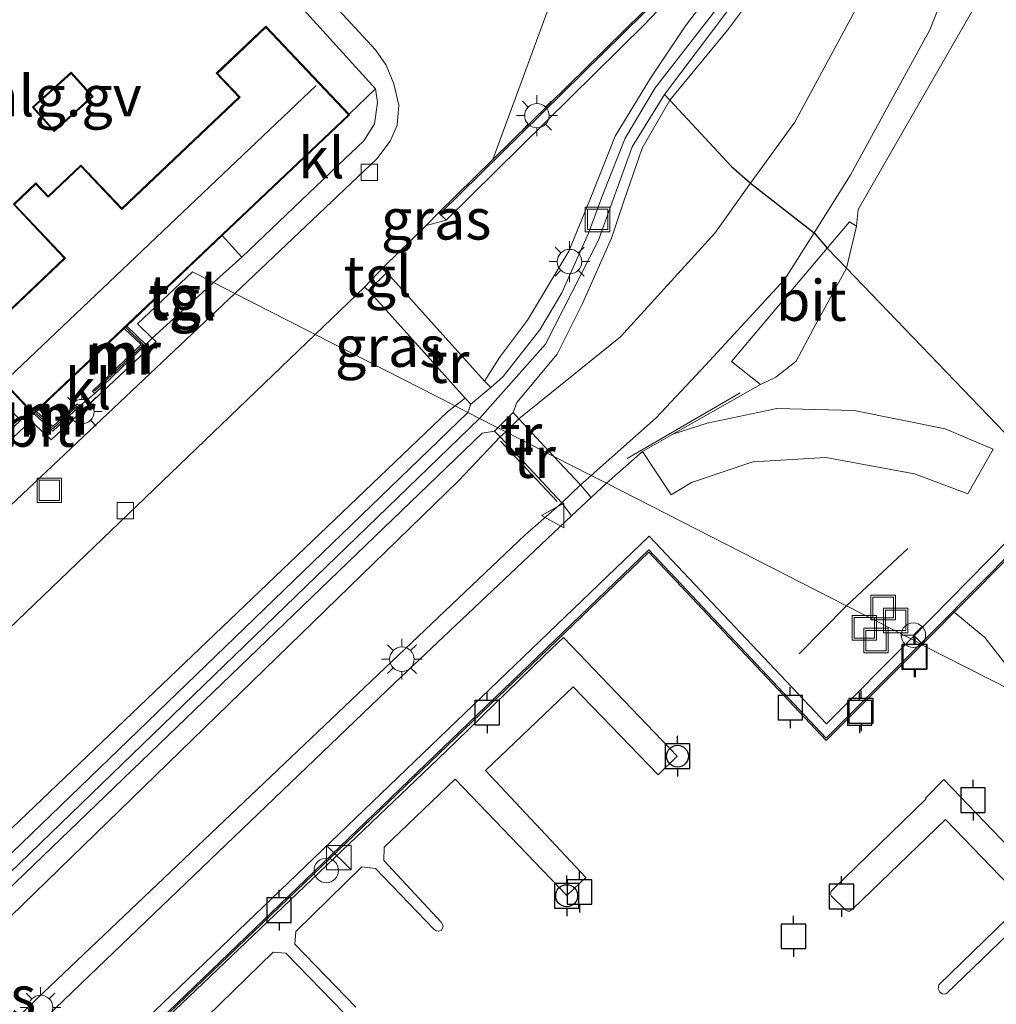
# Model space of a CAD drawing. Units: metres. Extents: x 59996 to 70010, y 387500 to 393751.
# Drawn here: x 62340 to 62400, y 390581 to 390641 of the extents above; entities that cross this region are included whole.
import ezdxf
from ezdxf.enums import TextEntityAlignment as Align

# ---------------------------------------------------------------- set-up
doc = ezdxf.new("R2010")
doc.units = ezdxf.units.M
doc.linetypes.add('IE-TERREINAFSCHEIDING', pattern=[10, 8, -2])
doc.layers.get('0').update_dxf_attribs({"lineweight": 25})
for name, color, linetype, lineweight in [('B-ME-AL-OVERIG-GV-B6', 7, 'BV-GELEIDERAIL', 18), ('B-ME-AL-OVERIG-GV-B7', 7, 'BV-GELEIDERAIL', 18), ('B-ME-GW-KRUINLIJN-L-B1', 93, 'Continuous', 18), ('B-ME-GW-TEENLIJN-L-B1', 93, 'Continuous', 18), ('B-ME-IE-GRASLAND-GV-B6', 93, 'Continuous', 18), ('B-ME-IE-HULPGEOMETRIE-L-B1', 53, 'Continuous', 18), ('B-ME-IE-INRICHTINGSELEMENT-S-B1', 253, 'Continuous', 18), ('B-ME-IE-INRICHTINGSELEMENT-S-B2', 253, 'Continuous', 18), ('B-ME-IE-MEUBILAIR_WEGMEUBILAIR-LICHTMAST-S-B1', 8, 'Continuous', 18), ('B-ME-IE-TERREINAFSCHEIDING-DOORGANG-L-B1', 8, 'IE-TERREINAFSCHEIDING-KUNSTMATIG-OPEN', 18), ('B-ME-IE-TERREINAFSCHEIDING-RASTERHEKWERK-L-B1', 8, 'IE-TERREINAFSCHEIDING', 18), ('B-ME-KG-KADASTRAAL-DAKRAND-L-B1', 13, 'Continuous', 18), ('B-ME-KG-KADASTRAAL-NOKLIJN-L-B1', 13, 'Continuous', 18), ('B-ME-MW-MUUR-GV-B6', 8, 'IE-TERREINAFSCHEIDING-KUNSTMATIG', 18), ('B-ME-MW-MUUR-L-B1', 8, 'IE-TERREINAFSCHEIDING-KUNSTMATIG', 18), ('B-ME-OB-BEKLEDING-GV-B6', 253, 'Continuous', 18), ('B-ME-OB-WATERLIJN-L-B1', 133, 'OB-WATERLIJN', 18), ('B-ME-OG-BEBOUWING-GV-B6', 173, 'Continuous', 18), ('B-ME-OG-WATER-GV-B6', 153, 'Continuous', 18), ('B-ME-VH-VERH_SOORT-BETON-OVERIG-GV-B6', 8, 'IE-TERREINAFSCHEIDING-NATUURLIJK-HOUTWAL', 18), ('B-ME-VH-VERH_SOORT-BITUMEN-GV-B6', 8, 'IE-TERREINAFSCHEIDING-NATUURLIJK-HOUTWAL', 18), ('B-ME-VH-VERH_SOORT-KLINKERS-GV-B6', 8, 'IE-TERREINAFSCHEIDING-NATUURLIJK-HOUTWAL', 18), ('B-ME-VH-VERH_SOORT-TEGELS-GV-B6', 8, 'Continuous', 18), ('B-ME-VV-KOLK-S-B1', 8, 'Continuous', 18), ('B-ME-VW-MEUBILAIR_WEGMEUBILAIR-RONA-S-B1', 8, 'Continuous', 18), ('B-ME-VW-MEUBILAIR_WEGMEUBILAIR-VERKEERSBORD-S-B1', 8, 'Continuous', 18)]:
    doc.layers.add(name, color=color, linetype=linetype, lineweight=lineweight)
for name, color, linetype in [('B-ME-VV-AFMEERCONSTRUCTIE-S-B1', 10, 'Continuous'), ('B-ME-VV-BOLDER-S-B2', 10, 'Continuous'), ('B-ME-VV-KADEMUUR-GV-B6', 10, 'Continuous'), ('B-ME-VV-KRIBBEN-L-B1', 10, 'Continuous')]:
    doc.layers.add(name, color=color, linetype=linetype)
doc.styles.add('NLCS-ISO', font='NLCS-ISO.TTF')
doc.linetypes.add('BV-GELEIDERAIL', pattern='A,10,-3,[108,NLCS.SHX,S=1,R=0,X=0,Y=0],-3', length=16)
doc.linetypes.add('IE-TERREINAFSCHEIDING-KUNSTMATIG', pattern='A,4,[82,NLCS.SHX,S=0.75,R=90,X=0,Y=0],4,-2', length=10)
doc.linetypes.add('IE-TERREINAFSCHEIDING-KUNSTMATIG-OPEN', pattern='A,7,-1.5,[67,NLCS.SHX,S=0.75,R=0,X=0,Y=0],-1.5', length=10)
doc.linetypes.add('IE-TERREINAFSCHEIDING-NATUURLIJK-HOUTWAL', pattern='A,7,-1.5,[67,NLCS.SHX,S=0.75,R=45,X=0,Y=0],-1.5,7,-1.5,[70,NLCS.SHX,S=0.75,R=0,X=0,Y=0],-1.5', length=20)
doc.linetypes.add('OB-WATERLIJN', pattern='A,10,[32,NLCS.SHX,S=2,R=0,X=0,Y=0],-12', length=22)

# ---------------------------------------------------------------- blocks, each defined once
blk = doc.blocks.new('kast')
blk.add_line((-0.75, -0.75), (0.75, 0.75))
blk.add_lwpolyline([(-0.75, 0.75), (0.75, 0.75), (0.75, -0.75), (-0.75, -0.75)], close=True)
blk = doc.blocks.new('dtb')
blk.add_circle((0, 0), 0.75)
blk = doc.blocks.new('lantaarnpaal')
for p, q in [((0, 0.75), (0, 1.25)), ((-0.884, 0.884), (-0.53, 0.53)), ((0.53, 0.53), (0.884, 0.884)), ((-0.75, 0), (-1.25, 0)), ((0.75, 0), (1.25, 0)), ((-0.53, -0.53), (-0.884, -0.884)), ((0.53, -0.53), (0.884, -0.884)), ((0, -0.75), (0, -1.25))]:
    blk.add_line(p, q)
blk.add_circle((0, 0), 0.75)
blk = doc.blocks.new('meerpaal')
for p, q in [((0.75, 0.75), (-0.75, 0.75)), ((-0.75, 0.75), (-0.75, -0.75)), ((0.75, -0.75), (0.75, 0.75)), ((-0.75, 0), (-1.25, 0)), ((0.75, 0), (1.25, 0)), ((-0.75, -0.75), (0.75, -0.75))]:
    blk.add_line(p, q)
blk = doc.blocks.new('bolder')
for p, q in [((-0.75, 0.75), (-0.75, -0.75)), ((0.75, 0.75), (-0.75, 0.75)), ((0.75, -0.75), (0.75, 0.75)), ((-0.75, 0), (-1.25, 0)), ((0.75, 0), (1.25, 0)), ((-0.75, -0.75), (0.75, -0.75))]:
    blk.add_line(p, q)
blk.add_circle((0, 0), 0.673)
blk = doc.blocks.new('kolk')
blk.add_lwpolyline([(-0.5, -0.5), (0.5, -0.5), (0.5, 0.5), (-0.5, 0.5)], close=True)
blk = doc.blocks.new('put')
for p, q in [((0.75, 0.75), (-0.75, 0.75)), ((-0.75, 0.75), (-0.75, -0.75)), ((0.75, -0.75), (0.75, 0.75)), ((-0.75, -0.75), (0.75, -0.75))]:
    blk.add_line(p, q)
blk.add_lwpolyline([(-0.625, 0.625), (0.625, 0.625), (0.625, -0.625), (-0.625, -0.625)], close=True)
blk = doc.blocks.new('verkeersbord')
for p, q in [((0, 0.75), (-0.75, -0.625)), ((0.75, -0.625), (0, 0.75)), ((-0.75, -0.625), (0.75, -0.625))]:
    blk.add_line(p, q)
blk = doc.blocks.new('wegwijzer')
for q in [(0, 0.75), (-0.53, -0.53), (0.53, -0.53)]:
    blk.add_line((0, 0), q)
blk.add_circle((0, 0), 0.75)

msp = doc.modelspace()

# ---------------------------------------------------------------- linework, layer by layer
at = {"layer": 'B-ME-AL-OVERIG-GV-B6'}
for points in [[(62330.306, 390661.65, 0.605), (62346.891, 390644.039, 0.605), (62351.532, 390648.41, 0.777), (62361.763, 390637.128, 0.76), (62360.151, 390635.569, 0.772), (62355.049, 390640.948, 0.66), (62352.013, 390638.069, 0.66), (62353.404, 390636.603, 0.66), (62346.236, 390629.803, 0.66), (62343.729, 390632.445, 0.66), (62341.73, 390630.549, 0.66), (62340.969, 390631.352, 0.66), (62339.592, 390630.046, 0.66), (62342.712, 390626.756, 0.66), (62336.937, 390621.278, 0.66), (62340.616, 390617.399, 0.66), (62340.023, 390616.811, 0.772), (62330.342, 390627.036, 0.772)], [(62343.141, 390638.133, 0.77), (62340.757, 390635.995, 0.77), (62342.093, 390634.506, 0.77), (62344.477, 390636.643, 0.77), (62343.141, 390638.133, 0.77)]]:
    msp.add_polyline3d(points, dxfattribs=at)
at = {"layer": 'B-ME-AL-OVERIG-GV-B7'}
for points in [[(62346.4024, 390577.744, -1.0439), (62354.7237, 390585.6952, -1.0647), (62360.1551, 390590.8782, -1.0736), (62365.5857, 390596.0729, -1.0765), (62366.7322, 390597.1633, -1.0765), (62372.1359, 390602.4365, -1.0795), (62373.2786, 390603.512, -1.0795), (62380.2467, 390596.2416, -1.0647), (62379.082, 390595.1062, -1.0439), (62373.8856, 390600.4923, -1.041), (62368.5101, 390595.3725, -1.041), (62374.6544, 390588.817, -1.1417), (62373.4938, 390587.7131, -1.1417), (62366.6516, 390594.849, -1.0587), (62362.2924, 390590.6718, -1.0232), (62362.2703, 390589.8498, -0.9936), (62365.8184, 390586.0635, -0.9817), (62365.9107, 390585.8261, -0.9817), (62365.8816, 390585.7054, -0.9817), (62365.7814, 390585.5798, -0.9817), (62365.6371, 390585.532, -0.9817), (62365.4919, 390585.5588, -0.9817), (62365.3515, 390585.6448, -0.9817), (62361.7615, 390589.3732, -0.9936), (62360.9242, 390589.4746, -0.9965), (62356.8958, 390585.5097, -1.0676), (62356.8264, 390584.7433, -1.0202), (62360.5698, 390580.8745, -1.0321)], [(62401.1359, 390587.7593, -0.953), (62396.687, 390592.3772, -0.9589), (62390.9914, 390586.868, -0.956), (62390.8041, 390586.763, -0.956), (62390.6899, 390586.7646, -0.956), (62390.5732, 390586.8247, -0.956), (62389.6916, 390587.6692, -0.9589), (62389.6409, 390587.7992, -0.956), (62389.6717, 390587.9574, -0.956), (62389.7628, 390588.0615, -0.956), (62395.4984, 390593.6305, -0.9352), (62395.4556, 390593.6782, -0.9323), (62396.5774, 390594.8229, -0.9293), (62401.5686, 390589.6428, -0.9411)], [(62401.6294, 390586.4161, -0.9945), (62396.7505, 390581.7157, -0.9115), (62396.6123, 390581.6615, -0.9115), (62396.4664, 390581.6952, -0.9145), (62396.3392, 390581.7958, -0.9145), (62396.2253, 390581.9898, -0.9145), (62396.2673, 390582.2482, -0.9145), (62401.1328, 390586.9626, -0.953)], [(62359.8504, 390580.515, -1.0321), (62356.2696, 390584.1895, -1.1032), (62355.5103, 390584.2376, -1.0558), (62351.4482, 390580.2749, -1.0587)]]:
    msp.add_polyline3d(points, dxfattribs=at)
at = {"layer": 'B-ME-GW-KRUINLIJN-L-B1'}
msp.add_line((62367.262, 390618.174, 5.531), (62366.645, 390617.701, 5.499), dxfattribs=at)
for points in [[(62368.143, 390616.937, 5.564), (62372.184, 390621.472, 5.546), (62375.434, 390627.846, 5.521), (62377.491, 390633.557, 5.456), (62379.47, 390636.782, 5.359), (62387.349, 390647.255, 5.385), (62392.369, 390658.112, 5.609), (62394.959, 390668.849, 5.674), (62394.944, 390673.743, 5.673), (62392.897, 390716.406, 5.646), (62392.489, 390733.948, 5.592), (62392.714, 390753.551, 5.619), (62391.363, 390772.145, 5.909), (62389.537, 390783.296, 5.753), (62388.249, 390789.339, 5.811), (62386.298, 390838.974, 5.73), (62384.451, 390887.181, 5.695), (62382.519, 390936.51, 5.644), (62380.806, 390985.922, 5.662), (62379.181, 391011.598, 5.609), (62377.647, 391021.75, 5.617), (62372.459, 391040.861, 5.592), (62364.144, 391064.078, 5.649)], [(62396.713, 390674.747, 5.481), (62396.928, 390673.003, 5.411), (62397.382, 390663.29, 5.44), (62397.234, 390657.788, 5.451), (62395.839, 390652.805, 5.386), (62392.125, 390643.76, 5.365), (62387.447, 390635.081, 5.294)], [(62371.089, 390622.941, 5.411), (62373.618, 390627.171, 5.445), (62374.924, 390630.358, 5.407), (62376.447, 390634.224, 5.258), (62378.603, 390637.771, 5.22), (62380.756, 390640.987, 5.238), (62385.68, 390647.454, 5.322), (62389.155, 390653.999, 5.326), (62391.867, 390661.683, 5.606), (62393.384, 390669.342, 5.618)], [(62387.447, 390635.081, 5.294), (62384.746, 390631.336, 5.317), (62382.548, 390628.289, 5.336)], [(62382.548, 390628.289, 5.336), (62376.777, 390621.925, 5.383), (62370.558, 390616.908, 5.522)], [(62368.443, 390619.224, 5.552), (62369.362, 390620.667, 5.454), (62371.089, 390622.941, 5.411)], [(62366.645, 390617.701, 5.499), (62366.177, 390617.343, 5.474), (62334.891, 390587.454, 5.346), (62314.661, 390567.812, 5.402), (62302.581, 390556.222, 5.365), (62300.114, 390553.313, 5.427)], [(62243.64, 390491.678, 5.743), (62245.578, 390497.677, 5.767), (62249.414, 390502.847, 5.634), (62269.534, 390522.237, 5.692), (62300.786, 390552.109, 5.584), (62336.212, 390586.065, 5.519), (62368.143, 390616.937, 5.564)], [(62369.41, 390615.796, 5.49), (62366.852, 390613.12, 5.427), (62338.663, 390585.71, 5.411), (62317.096, 390565.304, 5.379), (62304.371, 390553.194, 5.42), (62302.038, 390551.213, 5.479)]]:
    msp.add_polyline3d(points, dxfattribs=at)
at = {"layer": 'B-ME-GW-TEENLIJN-L-B1'}
for p, q in [((62364.87, 390628.746, 0.701), (62366.101, 390629.071, 1.058)), ((62362.323, 390626.262, 0.761), (62364.87, 390628.746, 0.701)), ((62362.46, 390625.879, 0.865), (62362.323, 390626.262, 0.761)), ((62358.073, 390622.083, 0.833), (62361.092, 390624.981, 0.84)), ((62361.092, 390624.981, 0.84), (62361.334, 390624.772, 0.87)), ((62374.977, 390613.443, 3.11), (62374.321, 390612.862, 3.117))]:
    msp.add_line(p, q, dxfattribs=at)
for points in [[(62402.56, 390674.904, 3.639), (62402.116, 390664.999, 3.688), (62401.671, 390658.321, 3.531), (62400.067, 390651.603, 3.476), (62395.725, 390640.728, 3.268), (62390.837, 390631.817, 3.342)], [(62388.908, 390669.825, 3.933), (62388.688, 390663.808, 4.144), (62388.29, 390660.029, 4.251), (62387.381, 390656.34, 4.339), (62386.761, 390654.651, 4.365), (62384.103, 390648.794, 4.384), (62382.692, 390646.512, 4.391), (62379.41, 390642.277, 4.409), (62378.268, 390641.072, 4.19), (62366.101, 390629.071, 1.058)], [(62390.837, 390631.817, 3.342), (62388.629, 390628.307, 3.268), (62386.846, 390625.472, 3.208)], [(62386.846, 390625.472, 3.208), (62381.987, 390620.19, 3.27), (62378.957, 390616.966, 3.065), (62374.977, 390613.443, 3.11)], [(62358.073, 390622.083, 0.833), (62334.616, 390599.558, 0.775), (62309.085, 390575.114, 0.696), (62293.488, 390560.157, 0.709), (62293.487, 390560.123, 0.863)], [(62373.174, 390611.763, 3.16), (62370.942, 390609.81, 3.054), (62341.035, 390581.379, 3.074), (62318.56, 390559.394, 3.137), (62308.982, 390550.335, 3.148), (62305.878, 390547.266, 3.161)]]:
    msp.add_polyline3d(points, dxfattribs=at)
at = {"layer": 'B-ME-IE-GRASLAND-GV-B6'}
for points in [[(62372.697, 390614.608, 4.155), (62370.558, 390616.908, 5.522), (62376.777, 390621.925, 5.383), (62382.548, 390628.289, 5.336), (62384.746, 390631.336, 5.317), (62387.447, 390635.081, 5.294), (62392.125, 390643.76, 5.365), (62395.839, 390652.805, 5.386), (62397.234, 390657.788, 5.451), (62397.382, 390663.29, 5.44), (62396.928, 390673.003, 5.411), (62396.713, 390674.747, 5.481), (62402.56, 390674.904, 3.639), (62402.116, 390664.999, 3.688), (62401.671, 390658.321, 3.531), (62400.067, 390651.603, 3.476), (62395.725, 390640.728, 3.268), (62390.837, 390631.817, 3.342), (62388.629, 390628.307, 3.268), (62386.846, 390625.472, 3.208), (62381.987, 390620.19, 3.27), (62378.957, 390616.966, 3.065), (62374.977, 390613.443, 3.11), (62372.697, 390614.608, 4.155)], [(62374.977, 390613.443, 3.11), (62378.957, 390616.966, 3.065), (62381.987, 390620.19, 3.27), (62386.846, 390625.472, 3.208), (62388.629, 390628.307, 3.268), (62390.837, 390631.817, 3.342), (62395.725, 390640.728, 3.268), (62400.067, 390651.603, 3.476)], [(62385.68, 390647.454, 5.322), (62380.756, 390640.987, 5.238), (62378.603, 390637.771, 5.22), (62376.447, 390634.224, 5.258), (62374.924, 390630.358, 5.407), (62373.618, 390627.171, 5.445), (62371.089, 390622.941, 5.411), (62369.362, 390620.667, 5.454), (62368.443, 390619.224, 5.552), (62362.46, 390625.879, 0.865), (62362.323, 390626.262, 0.761), (62364.87, 390628.746, 0.701), (62366.101, 390629.071, 1.058), (62378.268, 390641.072, 4.19), (62379.41, 390642.277, 4.409)], [(62382.763, 390642.135, 5.274), (62378.905, 390637.173, 5.345), (62377.058, 390634.09, 5.366), (62375.694, 390630.655, 5.447), (62374.812, 390628.275, 5.462), (62373.18, 390624.619, 5.424), (62371.835, 390622.349, 5.463), (62369.589, 390619.494, 5.508), (62368.825, 390618.828, 5.532), (62368.443, 390619.224, 5.552), (62369.362, 390620.667, 5.454), (62371.089, 390622.941, 5.411), (62373.618, 390627.171, 5.445), (62374.924, 390630.358, 5.407), (62376.447, 390634.224, 5.258), (62378.603, 390637.771, 5.22), (62380.756, 390640.987, 5.238), (62385.68, 390647.454, 5.322)], [(62370.558, 390616.908, 5.522), (62370.209, 390617.292, 5.476), (62370.428, 390617.908, 5.52), (62372.896, 390620.877, 5.432), (62374.444, 390623.98, 5.437), (62376.214, 390627.967, 5.413), (62376.969, 390630.244, 5.462), (62378.105, 390633.483, 5.397), (62379.79, 390636.416, 5.303), (62383.322, 390640.703, 5.296), (62387.982, 390646.932, 5.272)], [(62404.221, 390645.509, 3.559), (62399.039, 390643.176, 3.476), (62391.338, 390629.731, 3.331), (62391.219, 390628.698, 3.299), (62390.8, 390628.968, 3.323), (62389.434, 390627.351, 3.321), (62383.582, 390620.422, 3.311), (62385.35, 390619.005, 3.231), (62379.98, 390615.964, 3.16), (62378.123, 390614.912, 3.136), (62375.917, 390612.963, 3.124), (62374.977, 390613.443, 3.11)], [(62392.125, 390643.76, 5.365), (62387.447, 390635.081, 5.294), (62384.746, 390631.336, 5.317), (62382.548, 390628.289, 5.336), (62376.777, 390621.925, 5.383), (62370.558, 390616.908, 5.522)], [(62365.633, 390629.528, 0.819), (62365.703, 390629.457, 1.054), (62366.101, 390629.071, 1.058), (62364.87, 390628.746, 0.701), (62365.633, 390629.528, 0.819)], [(62358.073, 390622.083, 0.833), (62361.092, 390624.981, 0.84), (62361.334, 390624.772, 0.87), (62367.262, 390618.174, 5.531), (62366.645, 390617.701, 5.499), (62358.073, 390622.083, 0.833)], [(62358.073, 390622.083, 0.833), (62366.645, 390617.701, 5.499), (62366.177, 390617.343, 5.474), (62334.891, 390587.454, 5.346), (62314.661, 390567.812, 5.402), (62302.581, 390556.222, 5.365), (62300.114, 390553.313, 5.427), (62293.487, 390560.123, 0.863), (62293.488, 390560.157, 0.709), (62309.085, 390575.114, 0.696), (62334.616, 390599.558, 0.775), (62358.073, 390622.083, 0.833)], [(62367.424, 390617.303, 5.536), (62366.645, 390617.701, 5.499), (62367.262, 390618.174, 5.531), (62367.613, 390617.811, 5.502), (62367.424, 390617.303, 5.536)], [(62367.424, 390617.303, 5.536), (62335.928, 390586.891, 5.44), (62315.259, 390567.116, 5.458), (62302.08, 390554.392, 5.489), (62300.48, 390552.894, 5.447), (62300.114, 390553.313, 5.427), (62302.581, 390556.222, 5.365), (62314.661, 390567.812, 5.402), (62334.891, 390587.454, 5.346), (62366.177, 390617.343, 5.474), (62366.645, 390617.701, 5.499), (62367.424, 390617.303, 5.536)], [(62369.41, 390615.796, 5.49), (62366.852, 390613.12, 5.427), (62338.663, 390585.71, 5.411), (62317.096, 390565.304, 5.379), (62304.371, 390553.194, 5.42), (62302.038, 390551.213, 5.479), (62301.718, 390551.587, 5.464), (62302.647, 390552.75, 5.493), (62316.266, 390565.983, 5.446), (62336.971, 390585.872, 5.492), (62368.299, 390616.034, 5.533), (62369.049, 390616.149, 5.491), (62369.41, 390615.796, 5.49)], [(62369.41, 390615.796, 5.49), (62373.174, 390611.763, 3.16), (62370.942, 390609.81, 3.054), (62341.035, 390581.379, 3.074), (62318.56, 390559.394, 3.137), (62308.982, 390550.335, 3.148), (62305.878, 390547.266, 3.161), (62302.038, 390551.213, 5.479), (62304.371, 390553.194, 5.42), (62317.096, 390565.304, 5.379), (62338.663, 390585.71, 5.411), (62366.852, 390613.12, 5.427), (62369.41, 390615.796, 5.49)], [(62372.697, 390614.608, 4.155), (62374.977, 390613.443, 3.11), (62374.321, 390612.862, 3.117), (62372.697, 390614.608, 4.155)], [(62374.977, 390613.443, 3.11), (62375.917, 390612.963, 3.124), (62374.978, 390612.096, 3.124), (62374.321, 390612.862, 3.117), (62374.977, 390613.443, 3.11)], [(62373.174, 390611.763, 3.16), (62373.766, 390610.976, 3.144), (62362.951, 390600.737, 3.144), (62344.75, 390583.276, 3.144), (62321.882, 390561.339, 3.144), (62306.498, 390546.658, 3.181), (62305.878, 390547.266, 3.161), (62308.982, 390550.335, 3.148), (62318.56, 390559.394, 3.137), (62341.035, 390581.379, 3.074), (62370.942, 390609.81, 3.054), (62373.174, 390611.763, 3.16)]]:
    msp.add_polyline3d(points, dxfattribs=at)
at = {"layer": 'B-ME-IE-HULPGEOMETRIE-L-B1'}
msp.add_polyline3d([(62402.19, 390599.534, -0.699), (62395.221, 390603.061, -0.699), (62395.151, 390603.132, 2.957), (62394.572, 390603.428, 2.959), (62390.626, 390605.445, 2.975), (62375.917, 390612.963, 3.124), (62374.977, 390613.443, 3.11), (62372.697, 390614.608, 4.155), (62369.747, 390616.116, 5.49), (62369.265, 390616.362, 5.488), (62368.143, 390616.937, 5.564), (62367.424, 390617.303, 5.536), (62366.645, 390617.701, 5.499), (62358.073, 390622.083, 0.833), (62357.57, 390622.34, 0.785), (62353.162, 390624.593, 0.517), (62351.841, 390625.268, 0.838), (62350.57, 390625.918, 0.772), (62347.189, 390622.718, 0.772), (62348.098, 390621.856, 0.836), (62348.327, 390621.639, 0.772), (62341.902, 390615.623, 0.772), (62340.659, 390616.793, 0.772), (62330.715, 390607.406, 0.772)], dxfattribs=at)
at = {"layer": 'B-ME-IE-TERREINAFSCHEIDING-DOORGANG-L-B1'}
msp.add_line((62344.577, 390618.457, 0.692), (62343.633, 390617.674, 0.692), dxfattribs=at)
at = {"layer": 'B-ME-IE-TERREINAFSCHEIDING-RASTERHEKWERK-L-B1'}
for p, q in [((62384.095, 390618.503, 3.343), (62375.665, 390613.58, 3.351)), ((62372.891, 390611.844, 3.416), (62369.416, 390615.548, 5.6)), ((62390.626, 390605.445, 2.975), (62394.368, 390608.974, 3.116)), ((62387.727, 390602.516, 3.044), (62390.626, 390605.445, 2.975))]:
    msp.add_line(p, q, dxfattribs=at)
at = {"layer": 'B-ME-KG-KADASTRAAL-DAKRAND-L-B1'}
for points in [[(62340.83, 390617.246, 4.052), (62337.008, 390621.276, 4.093), (62342.783, 390626.754, 4.09), (62339.663, 390630.044, 2.543), (62340.967, 390631.281, 2.628), (62341.728, 390630.478, 2.902), (62343.727, 390632.374, 2.96), (62346.234, 390629.732, 4.03), (62353.475, 390636.601, 3.092), (62352.084, 390638.067, 2.865), (62355.047, 390640.877, 2.93), (62360.115, 390635.534, 4.207), (62340.83, 390617.246, 4.052)], [(62342.097, 390634.577, 2.36), (62340.828, 390635.991, 2.182), (62343.137, 390638.062, 2.22), (62344.406, 390636.647, 2.537), (62342.097, 390634.577, 2.36)]]:
    msp.add_polyline3d(points, dxfattribs=at)
at = {"layer": 'B-ME-KG-KADASTRAAL-NOKLIJN-L-B1'}
msp.add_line((62358.138, 390637.332, 6.727), (62339.342, 390619.469, 6.75), dxfattribs=at)
at = {"layer": 'B-ME-MW-MUUR-GV-B6'}
for points in [[(62368.948, 390632.786, 0.838), (62378.141, 390641.819, 0.89), (62379.109, 390642.826, 0.868), (62382.173, 390646.884, 1.223), (62383.521, 390649.082, 1.521), (62386.197, 390654.905, 1.86), (62386.803, 390656.498, 2.019), (62387.698, 390660.139, 2.313), (62388.282, 390669.856, 2.927), (62388.382, 390669.85, 3.924), (62387.797, 390660.124, 4.25), (62386.899, 390656.468, 4.336), (62386.289, 390654.866, 4.36), (62383.609, 390649.035, 4.379), (62382.256, 390646.828, 4.383), (62379.185, 390642.761, 4.398), (62378.212, 390641.749, 4.262), (62365.703, 390629.457, 1.054), (62365.633, 390629.528, 0.819), (62368.948, 390632.786, 0.838)], [(62347.707, 390621.468, 0.692), (62344.577, 390618.457, 0.692), (62344.438, 390618.601, 0.692), (62347.417, 390621.467, 0.692), (62346.386, 390622.446, 0.692), (62346.532, 390622.584, 0.692), (62347.707, 390621.468, 0.692)], [(62343.633, 390617.674, 0.692), (62342.015, 390616.161, 0.692), (62340.868, 390617.213, 0.692), (62341.014, 390617.351, 0.692), (62342.014, 390616.434, 0.692), (62343.497, 390617.82, 0.692), (62343.633, 390617.674, 0.692)]]:
    msp.add_polyline3d(points, dxfattribs=at)
at = {"layer": 'B-ME-MW-MUUR-L-B1'}
for points in [[(62346.478, 390622.511, 1.372), (62347.552, 390621.447, 1.372), (62344.554, 390618.607, 1.372)], [(62343.492, 390617.696, 1.372), (62342.013, 390616.288, 1.372), (62340.991, 390617.23, 1.388)]]:
    msp.add_polyline3d(points, dxfattribs=at)
at = {"layer": 'B-ME-OB-BEKLEDING-GV-B6'}
msp.add_polyline3d([(62402.19, 390599.534, -0.699), (62399.095, 390603.512, -0.699), (62397.212, 390605.058, -0.699), (62401.129, 390609.002, 2.93), (62404.523, 390605.554, 2.128), (62414.202, 390595.63, 2.138), (62418.532, 390591.182, 2.129), (62402.19, 390599.534, -0.699)], dxfattribs=at)
at = {"layer": 'B-ME-OB-WATERLIJN-L-B1'}
for points in [[(62395.221, 390603.061, -0.699), (62393.224, 390601.065, -0.846), (62389.366, 390597.21, -0.846), (62378.503, 390608.733, -0.846), (62350.22, 390581.567, -0.846), (62331.981, 390564.026, -0.846), (62333.06, 390562.956, -0.846), (62331.852, 390561.845, -0.846), (62330.811, 390562.899, -0.846), (62303.771, 390537.097, -0.846), (62289.822, 390516.683, -0.846), (62305.67, 390500.19, -0.846)], [(62397.212, 390605.058, -0.699), (62396.168, 390604.006, -0.699), (62395.221, 390603.061, -0.699)], [(62402.19, 390599.534, -0.699), (62399.095, 390603.512, -0.699), (62397.212, 390605.058, -0.699)]]:
    msp.add_polyline3d(points, dxfattribs=at)
at = {"layer": 'B-ME-OG-BEBOUWING-GV-B6'}
for points in [[(62367.613, 390617.811, 5.502), (62367.262, 390618.174, 5.531), (62361.334, 390624.772, 0.87), (62362.46, 390625.879, 0.865), (62368.443, 390619.224, 5.552), (62368.825, 390618.828, 5.532), (62367.613, 390617.811, 5.502)], [(62369.747, 390616.116, 5.49), (62370.558, 390616.908, 5.522), (62372.697, 390614.608, 4.155), (62369.747, 390616.116, 5.49)], [(62369.747, 390616.116, 5.49), (62372.697, 390614.608, 4.155), (62374.321, 390612.862, 3.117), (62373.174, 390611.763, 3.16), (62369.41, 390615.796, 5.49), (62369.747, 390616.116, 5.49)]]:
    msp.add_polyline3d(points, dxfattribs=at)
at = {"layer": 'B-ME-OG-WATER-GV-B6'}
for points in [[(62289.822, 390516.683, -0.846), (62303.771, 390537.097, -0.846), (62330.811, 390562.899, -0.846), (62331.852, 390561.845, -0.846), (62333.06, 390562.956, -0.846), (62331.981, 390564.026, -0.846), (62350.22, 390581.567, -0.846), (62378.503, 390608.733, -0.846), (62389.366, 390597.21, -0.846), (62393.224, 390601.065, -0.846), (62395.221, 390603.061, -0.699), (62402.19, 390599.534, -0.699), (62412.497, 390587.475, -0.846), (62433.361, 390566.255, -0.846), (62451.612, 390547.412, -0.846), (62469.956, 390528.635, -0.846)], [(62395.221, 390603.061, -0.699), (62396.168, 390604.006, -0.699), (62397.212, 390605.058, -0.699), (62399.095, 390603.512, -0.699), (62402.19, 390599.534, -0.699), (62395.221, 390603.061, -0.699)]]:
    msp.add_polyline3d(points, dxfattribs=at)
at = {"layer": 'B-ME-VH-VERH_SOORT-BETON-OVERIG-GV-B6'}
for points in [[(62388.908, 390669.825, 3.933), (62388.688, 390663.808, 4.144), (62388.29, 390660.029, 4.251), (62387.381, 390656.34, 4.339), (62386.761, 390654.651, 4.365), (62384.103, 390648.794, 4.384), (62382.692, 390646.512, 4.391), (62379.41, 390642.277, 4.409), (62378.268, 390641.072, 4.19), (62366.101, 390629.071, 1.058), (62365.703, 390629.457, 1.054), (62378.212, 390641.749, 4.262), (62379.185, 390642.761, 4.398), (62382.256, 390646.828, 4.383), (62383.609, 390649.035, 4.379), (62386.289, 390654.866, 4.36), (62386.899, 390656.468, 4.336), (62387.797, 390660.124, 4.25), (62388.382, 390669.85, 3.924), (62388.908, 390669.825, 3.933)], [(62369.265, 390616.362, 5.488), (62370.209, 390617.292, 5.476), (62370.558, 390616.908, 5.522), (62369.747, 390616.116, 5.49), (62369.265, 390616.362, 5.488)], [(62369.265, 390616.362, 5.488), (62369.747, 390616.116, 5.49), (62369.41, 390615.796, 5.49), (62369.049, 390616.149, 5.491), (62369.265, 390616.362, 5.488)], [(62394.572, 390603.428, 2.959), (62401.648, 390610.622, 3.12), (62402.296, 390610.321, 3.14), (62401.711, 390609.742, 2.938), (62401.058, 390609.072, 2.93), (62396.062, 390604.042, 2.957), (62395.151, 390603.132, 2.957), (62394.572, 390603.428, 2.959)], [(62305.538, 390500.172, 2.961), (62304.793, 390500.07, 2.962), (62288.892, 390516.585, 2.957), (62291.404, 390520.266, 2.958), (62293.888, 390523.906, 2.958), (62303.184, 390537.526, 2.961), (62330.334, 390563.483, 2.959), (62349.761, 390582.106, 2.965), (62378.522, 390609.728, 2.973), (62389.397, 390598.227, 2.974), (62394.572, 390603.428, 2.959), (62395.151, 390603.132, 2.957), (62389.368, 390597.353, 2.96), (62378.506, 390608.875, 2.985), (62350.151, 390581.639, 2.964), (62331.841, 390564.032, 2.951), (62332.915, 390562.959, 2.968), (62331.855, 390561.984, 2.95), (62330.802, 390563.048, 2.958), (62303.694, 390537.162, 2.96), (62289.693, 390516.672, 2.961), (62305.538, 390500.172, 2.961)]]:
    msp.add_polyline3d(points, dxfattribs=at)
at = {"layer": 'B-ME-VH-VERH_SOORT-BITUMEN-GV-B6'}
for points in [[(62353.162, 390624.593, 0.517), (62351.841, 390625.268, 0.838), (62353.587, 390626.818, 0.853), (62359.489, 390632.442, 0.76), (62361.059, 390633.933, 0.76), (62361.706, 390634.981, 0.76), (62361.885, 390636.287, 0.76), (62361.763, 390637.128, 0.76), (62351.532, 390648.41, 0.777), (62351.569, 390648.445, 0.605), (62310.395, 390692.227, 0.605), (62310.087, 390692.556, 0.605), (62310.414, 390692.863, 0.605), (62338.99, 390662.478, 0.605), (62339.054, 390663.594, 0.56), (62359.02, 390642.485, 0.635), (62361.766, 390639.506, 0.632), (62362.425, 390638.577, 0.64), (62362.898, 390637.432, 0.642), (62363.209, 390636.115, 0.647), (62363.099, 390634.898, 0.65), (62362.676, 390633.917, 0.658), (62361.85, 390632.829, 0.637), (62353.162, 390624.593, 0.517)], [(62396.125, 390676.29, 5.478), (62396.262, 390674.727, 5.489), (62395.726, 390673.817, 5.568), (62395.622, 390668.975, 5.543), (62394.333, 390662.742, 5.595), (62392.998, 390657.953, 5.534), (62390.397, 390651.185, 5.401), (62387.982, 390646.932, 5.272), (62383.322, 390640.703, 5.296), (62379.79, 390636.416, 5.303), (62378.105, 390633.483, 5.397), (62376.969, 390630.244, 5.462), (62376.214, 390627.967, 5.413), (62374.444, 390623.98, 5.437), (62372.896, 390620.877, 5.432), (62370.428, 390617.908, 5.52), (62370.209, 390617.292, 5.476), (62369.265, 390616.362, 5.488), (62368.143, 390616.937, 5.564), (62367.424, 390617.303, 5.536)], [(62367.424, 390617.303, 5.536), (62367.613, 390617.811, 5.502), (62368.825, 390618.828, 5.532), (62369.589, 390619.494, 5.508), (62371.835, 390622.349, 5.463), (62373.18, 390624.619, 5.424), (62374.812, 390628.275, 5.462), (62375.694, 390630.655, 5.447), (62377.058, 390634.09, 5.366), (62378.905, 390637.173, 5.345), (62382.763, 390642.135, 5.274), (62386.863, 390647.722, 5.278), (62389.355, 390652.065, 5.347), (62391.703, 390658.316, 5.504), (62393.146, 390663.282, 5.573), (62394.275, 390669.165, 5.588), (62394.286, 390674.241, 5.612), (62394.039, 390674.788, 5.616), (62393.504, 390674.704, 5.668), (62393.483, 390676.276, 5.64)], [(62388.429, 390676.28, 3.156), (62388.358, 390674.713, 3.204), (62388.209, 390670.405, 2.881), (62388.282, 390669.856, 2.927), (62387.698, 390660.139, 2.313), (62386.803, 390656.498, 2.019), (62386.197, 390654.905, 1.86), (62383.521, 390649.082, 1.521), (62382.173, 390646.884, 1.223), (62379.109, 390642.826, 0.868), (62378.141, 390641.819, 0.89), (62368.948, 390632.786, 0.838), (62374.085, 390646.726, 0.688), (62378.947, 390652.811, 1.299), (62378.052, 390653.137, 1.215), (62378.577, 390654.647, 1.226), (62379.887, 390654.181, 1.443), (62381.297, 390656.808, 1.713), (62382.476, 390660.955, 2.041), (62383.465, 390667.601, 2.44), (62384.001, 390674.498, 2.847), (62383.3, 390674.571, 2.909), (62383.37, 390676.087, 2.932)], [(62375.917, 390612.963, 3.124), (62378.123, 390614.912, 3.136), (62379.873, 390612.249, 3.043), (62381.129, 390613.015, 3.05), (62384.873, 390614.279, 3.078), (62389.357, 390614.535, 3.038), (62394.772, 390613.544, 3.11), (62398.04, 390612.317, 3.125), (62399.603, 390615.057, 3.158), (62396.657, 390616.29, 3.118), (62391.078, 390617.42, 3.105), (62386.352, 390617.542, 3.103), (62382.081, 390616.649, 3.09), (62379.98, 390615.964, 3.16), (62385.35, 390619.005, 3.231), (62386.281, 390619.465, 3.234), (62387.534, 390620.449, 3.239), (62388.577, 390622.407, 3.281), (62390.615, 390626.14, 3.301), (62391.219, 390628.698, 3.299), (62391.338, 390629.731, 3.331), (62399.039, 390643.176, 3.476), (62404.221, 390645.509, 3.559)], [(62391.219, 390628.698, 3.299), (62390.615, 390626.14, 3.301), (62388.577, 390622.407, 3.281), (62387.534, 390620.449, 3.239), (62386.281, 390619.465, 3.234), (62385.35, 390619.005, 3.231), (62383.582, 390620.422, 3.311), (62389.434, 390627.351, 3.321), (62390.8, 390628.968, 3.323), (62391.219, 390628.698, 3.299)], [(62353.162, 390624.593, 0.517), (62332.689, 390605.264, 0.682), (62327.208, 390600.241, 0.705), (62326.366, 390601.193, 0.838), (62326.562, 390601.383, 0.838), (62325.431, 390602.69, 0.862), (62325.66, 390602.9, 0.851), (62330.389, 390607.734, 0.83), (62330.715, 390607.406, 0.772), (62340.659, 390616.793, 0.772), (62341.902, 390615.623, 0.772), (62348.327, 390621.639, 0.772), (62348.098, 390621.856, 0.836), (62351.841, 390625.268, 0.838), (62353.162, 390624.593, 0.517)], [(62348.098, 390621.856, 0.836), (62348.327, 390621.639, 0.772), (62341.902, 390615.623, 0.772), (62340.659, 390616.793, 0.772), (62330.715, 390607.406, 0.772), (62330.389, 390607.734, 0.83), (62330.637, 390607.952, 0.772), (62340.023, 390616.811, 0.772), (62340.616, 390617.399, 0.66), (62340.828, 390617.175, 0.66), (62340.868, 390617.213, 0.692), (62342.015, 390616.161, 0.692), (62343.633, 390617.674, 0.692), (62344.577, 390618.457, 0.692), (62347.707, 390621.468, 0.692), (62348.098, 390621.856, 0.836)], [(62378.123, 390614.912, 3.136), (62379.98, 390615.964, 3.16), (62382.081, 390616.649, 3.09), (62386.352, 390617.542, 3.103), (62391.078, 390617.42, 3.105), (62396.657, 390616.29, 3.118), (62399.603, 390615.057, 3.158), (62398.04, 390612.317, 3.125), (62394.772, 390613.544, 3.11), (62389.357, 390614.535, 3.038), (62384.873, 390614.279, 3.078), (62381.129, 390613.015, 3.05), (62379.873, 390612.249, 3.043), (62378.123, 390614.912, 3.136)], [(62257.783, 390511.835, 5.593), (62282.484, 390535.543, 5.56), (62298.606, 390550.938, 5.485), (62299.359, 390551.812, 5.441), (62300.48, 390552.894, 5.447), (62302.08, 390554.392, 5.489), (62315.259, 390567.116, 5.458), (62335.928, 390586.891, 5.44), (62367.424, 390617.303, 5.536), (62368.143, 390616.937, 5.564), (62369.265, 390616.362, 5.488), (62369.049, 390616.149, 5.491), (62368.299, 390616.034, 5.533), (62336.971, 390585.872, 5.492), (62316.266, 390565.983, 5.446), (62302.647, 390552.75, 5.493), (62301.718, 390551.587, 5.464), (62300.573, 390550.482, 5.45), (62299.857, 390550.237, 5.49), (62283.348, 390534.313, 5.547), (62258.605, 390510.694, 5.612)], [(62288.385, 390529.355, 3.25), (62305.241, 390545.496, 3.181), (62306.498, 390546.658, 3.181), (62321.882, 390561.339, 3.144), (62344.75, 390583.276, 3.144), (62362.951, 390600.737, 3.144), (62373.766, 390610.976, 3.144), (62374.978, 390612.096, 3.124), (62375.917, 390612.963, 3.124), (62390.626, 390605.445, 2.975), (62394.572, 390603.428, 2.959), (62389.397, 390598.227, 2.974), (62378.522, 390609.728, 2.973), (62349.761, 390582.106, 2.965), (62330.334, 390563.483, 2.959), (62303.184, 390537.526, 2.961), (62293.888, 390523.906, 2.958)], [(62401.648, 390610.622, 3.12), (62394.572, 390603.428, 2.959), (62390.626, 390605.445, 2.975), (62375.917, 390612.963, 3.124)]]:
    msp.add_polyline3d(points, dxfattribs=at)
at = {"layer": 'B-ME-VH-VERH_SOORT-KLINKERS-GV-B6'}
for points in [[(62374.085, 390646.726, 0.688), (62368.948, 390632.786, 0.838), (62365.633, 390629.528, 0.819), (62364.87, 390628.746, 0.701), (62362.323, 390626.262, 0.761), (62361.092, 390624.981, 0.84), (62358.073, 390622.083, 0.833), (62357.57, 390622.34, 0.785), (62353.162, 390624.593, 0.517), (62361.85, 390632.829, 0.637), (62362.676, 390633.917, 0.658), (62363.099, 390634.898, 0.65), (62363.209, 390636.115, 0.647), (62362.898, 390637.432, 0.642), (62362.425, 390638.577, 0.64), (62361.766, 390639.506, 0.632), (62359.02, 390642.485, 0.635)], [(62352.386, 390628.135, 0.853), (62360.186, 390635.532, 0.66), (62360.151, 390635.569, 0.772), (62361.763, 390637.128, 0.76), (62361.885, 390636.287, 0.76), (62361.706, 390634.981, 0.76), (62361.059, 390633.933, 0.76), (62359.489, 390632.442, 0.76), (62353.587, 390626.818, 0.853), (62352.386, 390628.135, 0.853)], [(62282.462, 390592.81, 0.756), (62284.214, 390595.298, 0.757), (62285.742, 390597.908, 0.734), (62292.173, 390604.952, 0.692), (62294.433, 390597.956, 0.715), (62299.02, 390583.168, 0.729), (62299.347, 390582.511, 0.732), (62299.904, 390581.578, 0.732), (62301.302, 390580.527, 0.73), (62302.901, 390580.106, 0.73), (62304.037, 390580.091, 0.729), (62305.388, 390580.313, 0.729), (62306.422, 390580.824, 0.73), (62307.531, 390581.818, 0.751), (62327.208, 390600.241, 0.705), (62332.689, 390605.264, 0.682), (62353.162, 390624.593, 0.517), (62357.57, 390622.34, 0.785), (62358.073, 390622.083, 0.833), (62334.616, 390599.558, 0.775)], [(62344.577, 390618.457, 0.692), (62343.633, 390617.674, 0.692), (62343.497, 390617.82, 0.692), (62342.014, 390616.434, 0.692), (62341.014, 390617.351, 0.692), (62346.386, 390622.446, 0.692), (62347.417, 390621.467, 0.692), (62344.438, 390618.601, 0.692), (62344.577, 390618.457, 0.692)]]:
    msp.add_polyline3d(points, dxfattribs=at)
at = {"layer": 'B-ME-VH-VERH_SOORT-TEGELS-GV-B6'}
for points in [[(62351.841, 390625.268, 0.838), (62350.57, 390625.918, 0.772), (62347.189, 390622.718, 0.772), (62348.098, 390621.856, 0.836), (62347.707, 390621.468, 0.692), (62346.532, 390622.584, 0.692), (62352.386, 390628.135, 0.853), (62353.587, 390626.818, 0.853), (62351.841, 390625.268, 0.838)], [(62351.841, 390625.268, 0.838), (62348.098, 390621.856, 0.836), (62347.189, 390622.718, 0.772), (62350.57, 390625.918, 0.772), (62351.841, 390625.268, 0.838)], [(62362.323, 390626.262, 0.761), (62362.46, 390625.879, 0.865), (62361.334, 390624.772, 0.87), (62361.092, 390624.981, 0.84), (62362.323, 390626.262, 0.761)], [(62373.174, 390611.763, 3.16), (62374.321, 390612.862, 3.117), (62374.978, 390612.096, 3.124), (62373.766, 390610.976, 3.144), (62373.174, 390611.763, 3.16)]]:
    msp.add_polyline3d(points, dxfattribs=at)
at = {"layer": 'B-ME-VV-KADEMUUR-GV-B6'}
for points in [[(62395.151, 390603.132, 2.957), (62396.062, 390604.042, 2.957), (62401.058, 390609.072, 2.93), (62401.711, 390609.742, 2.938), (62401.782, 390609.672, 2.938), (62401.129, 390609.002, 2.93), (62397.212, 390605.058, -0.699), (62396.168, 390604.006, -0.699), (62395.221, 390603.061, -0.699), (62395.151, 390603.132, 2.957)], [(62305.67, 390500.19, -0.846), (62305.538, 390500.172, 2.961), (62289.693, 390516.672, 2.961), (62303.694, 390537.162, 2.96), (62330.802, 390563.048, 2.958), (62331.855, 390561.984, 2.95), (62332.915, 390562.959, 2.968), (62331.841, 390564.032, 2.951), (62350.151, 390581.639, 2.964), (62378.506, 390608.875, 2.985), (62389.368, 390597.353, 2.96), (62395.151, 390603.132, 2.957), (62395.221, 390603.061, -0.699), (62393.224, 390601.065, -0.846), (62389.366, 390597.21, -0.846), (62378.503, 390608.733, -0.846), (62350.22, 390581.567, -0.846), (62331.981, 390564.026, -0.846), (62333.06, 390562.956, -0.846), (62331.852, 390561.845, -0.846), (62330.811, 390562.899, -0.846), (62303.771, 390537.097, -0.846), (62289.822, 390516.683, -0.846), (62305.67, 390500.19, -0.846)]]:
    msp.add_polyline3d(points, dxfattribs=at)
at = {"layer": 'B-ME-VV-KRIBBEN-L-B1'}
msp.add_polyline3d([(62379.47, 390636.782, 5.359), (62379.79, 390636.416, 5.303), (62383.573, 390632.368, 5.491), (62384.746, 390631.336, 5.317), (62388.629, 390628.307, 3.268), (62389.434, 390627.351, 3.321), (62390.615, 390626.14, 3.301), (62401.851, 390614.461, 3.286), (62416.036, 390601.909, 3.446), (62433.202, 390583.684, 3.553)], dxfattribs=at)

# ---------------------------------------------------------------- block references
at = {"layer": 'B-ME-IE-INRICHTINGSELEMENT-S-B1', "rotation": 90}
for p in [(62375.371, 390629.12, 5.487), (62341.796, 390612.531, 0.727), (62392.862, 390605.355, 2.987), (62391.705, 390604.107, 3.023), (62393.626, 390604.561, 2.987), (62392.428, 390603.327, 3.022)]:
    msp.add_blockref('put', p, dxfattribs=at)
at = {"layer": 'B-ME-IE-INRICHTINGSELEMENT-S-B2', "rotation": 90}
for name, p in [('kast', (62359.5284, 390590.0305, 0.0405)), ('dtb', (62358.7552, 390589.2466, -0.955))]:
    msp.add_blockref(name, p, dxfattribs=at)
at = {"layer": 'B-ME-IE-MEUBILAIR_WEGMEUBILAIR-LICHTMAST-S-B1', "rotation": 90}
for p in [(62371.657, 390635.476, 0.798), (62373.656, 390626.537, 5.441), (62343.788, 390617.352, 0.679), (62363.387, 390602.185, 3.263), (62341.255, 390580.854, 3.211)]:
    msp.add_blockref('lantaarnpaal', p, dxfattribs=at)
at = {"layer": 'B-ME-VV-AFMEERCONSTRUCTIE-S-B1', "rotation": 90}
for p in [(62394.756, 390602.336, 3.626), (62394.814, 390602.337, 3.701), (62368.612, 390598.913, 3.98), (62387.175, 390599.217, 3.787), (62391.421, 390598.9, 3.659), (62391.507, 390599.022, 3.736), (62398.368, 390593.552, -0.354), (62374.264, 390587.93, -0.36), (62390.308, 390587.657, -0.279), (62355.86, 390586.82, 3.626), (62387.373, 390585.212, -0.279)]:
    msp.add_blockref('meerpaal', p, dxfattribs=at)
at = {"layer": 'B-ME-VV-BOLDER-S-B2', "rotation": 90}
for p in [(62380.2675, 390596.2502, -0.955), (62373.478, 390587.6979, -0.955)]:
    msp.add_blockref('bolder', p, dxfattribs=at)
at = {"layer": 'B-ME-VV-KOLK-S-B1', "rotation": 90}
for p in [(62361.395, 390632.008, 0.657), (62346.455, 390611.275, 0.686)]:
    msp.add_blockref('kolk', p, dxfattribs=at)
at = {"layer": 'B-ME-VW-MEUBILAIR_WEGMEUBILAIR-RONA-S-B1', "rotation": 90}
msp.add_blockref('wegwijzer', (62394.714, 390603.659, 3.063), dxfattribs=at)
at = {"layer": 'B-ME-VW-MEUBILAIR_WEGMEUBILAIR-VERKEERSBORD-S-B1', "rotation": 90}
msp.add_blockref('verkeersbord', (62372.684, 390610.983, 3.344), dxfattribs=at)

# ---------------------------------------------------------------- texts
at = {"layer": 'B-ME-AL-OVERIG-GV-B6', "ltscale": 0.2, "style": 'NLCS-ISO'}
msp.add_text('alg.gv', height=2.5, dxfattribs=at).set_placement((62342.7218, 390636.682), align=Align.MIDDLE_CENTER)
at = {"layer": 'B-ME-IE-GRASLAND-GV-B6', "ltscale": 0.2, "style": 'NLCS-ISO'}
for p in [(62365.4855, 390629.137), (62362.6675, 390621.341), (62337.606, 390581.531)]:
    msp.add_text('gras', height=2.5, dxfattribs=at).set_placement(p, align=Align.MIDDLE_CENTER)
at = {"layer": 'B-ME-MW-MUUR-GV-B6', "ltscale": 0.2, "style": 'NLCS-ISO'}
for p in [(62346.3949, 390620.9273), (62342.382, 390617.1896)]:
    msp.add_text('mr', height=2.5, dxfattribs=at).set_placement(p, align=Align.MIDDLE_CENTER)
at = {"layer": 'B-ME-MW-MUUR-L-B1', "ltscale": 0.2, "style": 'NLCS-ISO'}
for p in [(62346.1947, 390620.855), (62342.1653, 390617.0713)]:
    msp.add_text('mr', height=2.5, dxfattribs=at).set_placement(p, align=Align.MIDDLE_CENTER)
at = {"layer": 'B-ME-OG-BEBOUWING-GV-B6', "ltscale": 0.2, "style": 'NLCS-ISO'}
for p in [(62366.2214, 390620.357), (62370.6872, 390615.937), (62371.516, 390614.5435)]:
    msp.add_text('tr', height=2.5, dxfattribs=at).set_placement(p, align=Align.MIDDLE_CENTER)
at = {"layer": 'B-ME-VH-VERH_SOORT-BITUMEN-GV-B6', "ltscale": 0.2, "style": 'NLCS-ISO'}
for p in [(62388.4611, 390624.1603), (62341.1932, 390616.4511)]:
    msp.add_text('bit', height=2.5, dxfattribs=at).set_placement(p, align=Align.MIDDLE_CENTER)
at = {"layer": 'B-ME-VH-VERH_SOORT-KLINKERS-GV-B6', "ltscale": 0.2, "style": 'NLCS-ISO'}
for p in [(62358.4598, 390632.896), (62344.1726, 390618.7452)]:
    msp.add_text('kl', height=2.5, dxfattribs=at).set_placement(p, align=Align.MIDDLE_CENTER)
at = {"layer": 'B-ME-VH-VERH_SOORT-TEGELS-GV-B6', "ltscale": 0.2, "style": 'NLCS-ISO'}
for p in [(62361.9064, 390625.6312), (62349.9723, 390624.4481), (62349.9078, 390624.2056)]:
    msp.add_text('tgl', height=2.5, dxfattribs=at).set_placement(p, align=Align.MIDDLE_CENTER)

doc.saveas('drawing.dxf')
